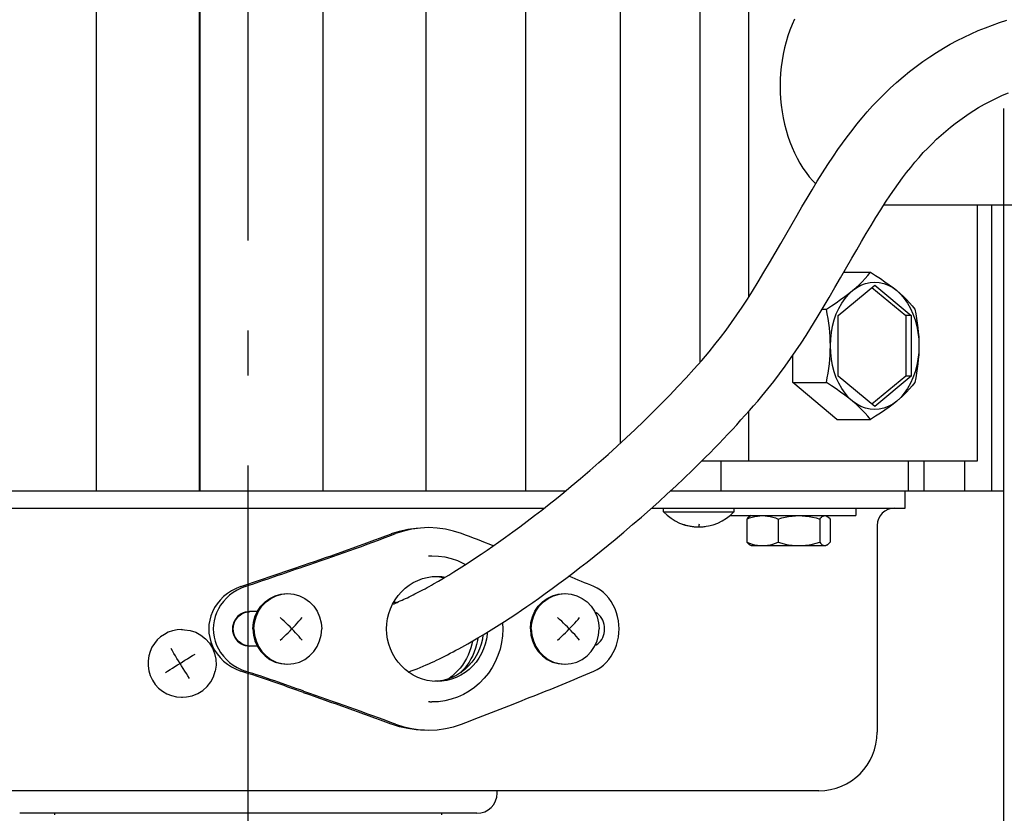
# Model space of a CAD drawing. Extents: x -739 to 1037, y -547 to 533.
# Drawn here: x -30 to 101, y -342 to -236 of the extents above; entities that cross this region are included whole.
import ezdxf

# ---------------------------------------------------------------- set-up
doc = ezdxf.new("R2010")
doc.units = 0
doc.header["$LTSCALE"] = 20
doc.linetypes.add('DASHDOT', pattern=[5.5, 4, -0.6, 0.3, -0.6])
for name, color, linetype in [('BASIS', 6, 'DASHDOT'), ('DETAIL', 5, 'CONTINUOUS'), ('OUTLINE', 3, 'CONTINUOUS'), ('SIZE', 30, 'CONTINUOUS')]:
    doc.layers.add(name, color=color, linetype=linetype)

msp = doc.modelspace()

# ---------------------------------------------------------------- linework, layer by layer
at = {"layer": 'BASIS', "color": 6, "linetype": 'DASHDOT'}
msp.add_line((0, -375.21), (0, 65.48), dxfattribs=at)
at = {"layer": 'DETAIL', "color": 5, "linetype": 'CONTINUOUS'}
for p, q in [((-20.28, -190.6), (-20.28, -298.6)), ((-6.52, -298.6), (-6.52, -190.6)), ((-6.47, -190.6), (-6.47, -298.6)), ((9.94, -190.6), (9.94, -298.6)), ((23.69, -190.6), (23.69, -298.6)), ((37, -190.6), (37, -298.6)), ((49.61, -190.6), (49.61, -292.28)), ((60.25, -194.6), (60.25, -281.46)), ((66.72, -194.6), (66.72, -272.81)), ((72.54, -236.4), (72.25, -237.15)), ((72.86, -235.68), (72.54, -236.4)), ((99.29, -236.46), (100.24, -236.13)), ((100.24, -236.13), (101.2, -235.82)), ((72.25, -237.15), (71.98, -237.92)), ((95.52, -238.06), (96.45, -237.62)), ((96.45, -237.62), (97.39, -237.21)), ((97.39, -237.21), (98.34, -236.82)), ((98.34, -236.82), (99.29, -236.46)), ((71.74, -238.71), (71.54, -239.52)), ((71.98, -237.92), (71.74, -238.71)), ((92.73, -239.56), (93.66, -239.03)), ((93.66, -239.03), (94.58, -238.53)), ((94.58, -238.53), (95.52, -238.06)), ((71.36, -240.35), (71.22, -241.18)), ((71.54, -239.52), (71.36, -240.35)), ((90.91, -240.71), (91.82, -240.12)), ((91.82, -240.12), (92.73, -239.56)), ((71.22, -241.18), (71.11, -242.03)), ((89.12, -241.98), (90.01, -241.33)), ((90.01, -241.33), (90.91, -240.71)), ((71.02, -242.88), (70.98, -243.74)), ((71.11, -242.03), (71.02, -242.88)), ((87.36, -243.38), (88.23, -242.66)), ((88.23, -242.66), (89.12, -241.98)), ((70.98, -243.74), (70.96, -244.6)), ((85.63, -244.9), (86.49, -244.12)), ((86.49, -244.12), (87.36, -243.38)), ((70.96, -244.6), (70.98, -245.46)), ((70.98, -245.46), (71.02, -246.32)), ((84.78, -245.71), (85.63, -244.9)), ((100.62, -245.83), (101.44, -245.49)), ((71.02, -246.32), (71.11, -247.17)), ((83.29, -247.25), (84.03, -246.47)), ((84.03, -246.47), (84.78, -245.71)), ((98.22, -247.02), (99.02, -246.6)), ((99.02, -246.6), (99.82, -246.2)), ((99.82, -246.2), (100.62, -245.83)), ((71.11, -247.17), (71.22, -248.02)), ((71.22, -248.02), (71.36, -248.85)), ((81.88, -248.85), (82.58, -248.04)), ((82.58, -248.04), (83.29, -247.25)), ((95.54, -248.69), (96.17, -248.26)), ((96.17, -248.26), (96.79, -247.86)), ((96.79, -247.86), (97.43, -247.48)), ((97.43, -247.48), (98.22, -247.02)), ((71.36, -248.85), (71.54, -249.68)), ((81.21, -249.67), (81.88, -248.85)), ((94.29, -249.6), (94.91, -249.14)), ((94.91, -249.14), (95.54, -248.69)), ((71.54, -249.68), (71.74, -250.49)), ((71.74, -250.49), (71.98, -251.28)), ((79.91, -251.35), (80.55, -250.51)), ((80.55, -250.51), (81.21, -249.67)), ((92.44, -251.14), (93.06, -250.61)), ((93.06, -250.61), (93.67, -250.09)), ((93.67, -250.09), (94.29, -249.6)), ((71.98, -251.28), (72.25, -252.05)), ((72.25, -252.05), (72.54, -252.8)), ((78.67, -253.08), (79.28, -252.21)), ((79.28, -252.21), (79.91, -251.35)), ((91.22, -252.29), (91.83, -251.7)), ((91.83, -251.7), (92.44, -251.14)), ((72.54, -252.8), (72.86, -253.52)), ((72.86, -253.52), (73.21, -254.22)), ((78.07, -253.95), (78.67, -253.08)), ((89.49, -254.12), (90.06, -253.48)), ((90.06, -253.48), (90.64, -252.87)), ((90.64, -252.87), (91.22, -252.29)), ((73.21, -254.22), (73.59, -254.89)), ((77.33, -255.06), (78.07, -253.95)), ((88.38, -255.45), (88.93, -254.77)), ((88.93, -254.77), (89.49, -254.12)), ((73.59, -254.89), (73.99, -255.53)), ((73.99, -255.53), (74.41, -256.14)), ((74.41, -256.14), (74.85, -256.72)), ((76.62, -256.17), (77.33, -255.06)), ((87.29, -256.85), (87.83, -256.14)), ((87.83, -256.14), (88.38, -255.45)), ((74.85, -256.72), (75.32, -257.26)), ((75.22, -258.43), (75.91, -257.3)), ((75.32, -257.26), (75.7, -257.65)), ((75.91, -257.3), (76.62, -256.17)), ((86.75, -257.59), (87.29, -256.85)), ((74.54, -259.56), (75.22, -258.43)), ((85.69, -259.11), (86.22, -258.34)), ((86.22, -258.34), (86.75, -257.59)), ((73.87, -260.7), (74.54, -259.56)), ((84.38, -261.1), (85.03, -260.09)), ((85.03, -260.09), (85.69, -259.11)), ((73.21, -261.84), (73.87, -260.7)), ((83.74, -262.13), (84.38, -261.1)), ((131.6, -260.5), (84.77, -260.5)), ((97.29, -294.6), (97.29, -260.5)), ((99.17, -260.5), (99.17, -298.6)), ((72.55, -262.98), (73.21, -261.84)), ((83.1, -263.19), (83.74, -262.13)), ((71.05, -265.59), (72.55, -262.98)), ((82.45, -264.26), (83.1, -263.19)), ((81.17, -266.45), (81.81, -265.35)), ((81.81, -265.35), (82.45, -264.26)), ((70.3, -266.88), (71.05, -265.59)), ((80.52, -267.57), (81.17, -266.45)), ((69.55, -268.17), (70.3, -266.88)), ((79.02, -270.18), (80.52, -267.57)), ((68.8, -269.44), (69.55, -268.17)), ((68.04, -270.7), (68.8, -269.44)), ((78.26, -271.49), (79.02, -270.18)), ((79.45, -269.44), (83.02, -269.44)), ((81.92, -270.69), (82.31, -270.28)), ((82.31, -270.28), (82.67, -269.86)), ((82.67, -269.86), (83.02, -269.44)), ((83.02, -269.44), (83.7, -269.86)), ((83.7, -269.86), (84.34, -270.28)), ((84.34, -270.28), (84.94, -270.69)), ((67.27, -271.95), (68.04, -270.7)), ((77.49, -272.82), (78.26, -271.49)), ((78.7, -275.21), (83.57, -271.17)), ((80.09, -272.38), (80.61, -271.89)), ((80.12, -272.29), (80.61, -271.89)), ((80.61, -271.89), (81.17, -271.48)), ((80.61, -271.89), (81.08, -271.49)), ((81.08, -271.49), (81.52, -271.09)), ((81.17, -271.48), (81.74, -271.17)), ((81.52, -271.09), (81.92, -270.69)), ((81.74, -271.17), (82.34, -270.94)), ((82.34, -270.94), (82.95, -270.8)), ((82.95, -270.8), (83.57, -270.75)), ((83.21, -271.47), (87.71, -275.21)), ((83.57, -270.75), (84.18, -270.8)), ((83.57, -271.17), (88.43, -275.21)), ((84.18, -270.8), (84.79, -270.94)), ((84.79, -270.94), (85.39, -271.17)), ((84.94, -270.69), (85.49, -271.09)), ((85.39, -271.17), (85.97, -271.48)), ((85.49, -271.09), (86.02, -271.49)), ((85.97, -271.48), (86.52, -271.89)), ((86.02, -271.49), (86.52, -271.89)), ((86.52, -271.89), (87.04, -272.38)), ((86.52, -271.89), (86.98, -272.29)), ((65.9, -274.08), (66.59, -273.02)), ((66.59, -273.02), (67.27, -271.95)), ((76.7, -274.15), (77.49, -272.82)), ((78.44, -273.5), (79.03, -273.09)), ((79.03, -273.09), (79.59, -272.69)), ((79.18, -273.56), (79.62, -272.93)), ((79.59, -272.69), (80.12, -272.29)), ((79.62, -272.93), (80.09, -272.38)), ((86.98, -272.29), (87.42, -272.69)), ((87.04, -272.38), (87.52, -272.93)), ((87.42, -272.69), (87.83, -273.09)), ((87.52, -272.93), (87.95, -273.56)), ((87.83, -273.09), (88.21, -273.5)), ((65.2, -275.12), (65.9, -274.08)), ((75.9, -275.49), (76.7, -274.15)), ((76.59, -274.34), (77.12, -274.34)), ((77.12, -274.34), (77.8, -273.91)), ((77.24, -274.98), (77.12, -274.34)), ((77.8, -273.91), (78.44, -273.5)), ((78.45, -275), (78.79, -274.25)), ((78.79, -274.25), (79.18, -273.56)), ((87.95, -273.56), (88.34, -274.25)), ((88.21, -273.5), (88.58, -273.92)), ((88.34, -274.25), (88.68, -275)), ((88.58, -273.92), (88.93, -274.34)), ((88.93, -274.34), (89.05, -274.98)), ((64.48, -276.15), (65.2, -275.12)), ((75.07, -276.83), (75.9, -275.49)), ((77.35, -275.61), (77.24, -274.98)), ((77.45, -276.22), (77.35, -275.61)), ((77.95, -276.62), (78.17, -275.79)), ((78.17, -275.79), (78.45, -275)), ((78.7, -283.29), (78.7, -275.21)), ((88.43, -275.21), (87.71, -275.21)), ((87.71, -275.21), (87.71, -283.29)), ((88.43, -275.21), (88.43, -283.29)), ((88.68, -275), (88.96, -275.79)), ((88.96, -275.79), (89.18, -276.62)), ((89.05, -274.98), (89.16, -275.61)), ((89.16, -275.61), (89.25, -276.22)), ((63.02, -278.13), (63.76, -277.15)), ((63.76, -277.15), (64.48, -276.15)), ((74.41, -277.87), (75.07, -276.83)), ((77.52, -276.83), (77.45, -276.22)), ((77.58, -277.43), (77.52, -276.83)), ((77.79, -277.48), (77.95, -276.62)), ((89.18, -276.62), (89.34, -277.48)), ((89.25, -276.22), (89.33, -276.83)), ((89.33, -276.83), (89.39, -277.44)), ((62.26, -279.09), (63.02, -278.13)), ((73.74, -278.9), (74.41, -277.87)), ((77.63, -278.04), (77.58, -277.43)), ((77.65, -278.64), (77.63, -278.04)), ((77.66, -279.25), (77.7, -278.36)), ((77.7, -278.36), (77.79, -277.48)), ((89.34, -277.48), (89.44, -278.36)), ((89.39, -277.44), (89.44, -278.04)), ((89.44, -278.04), (89.46, -278.64)), ((89.44, -278.36), (89.47, -279.25)), ((61.49, -280.03), (62.26, -279.09)), ((73.05, -279.93), (73.74, -278.9)), ((77.66, -279.25), (77.65, -278.64)), ((77.65, -279.86), (77.66, -279.25)), ((77.7, -280.14), (77.66, -279.25)), ((89.47, -279.25), (89.44, -280.14)), ((89.46, -278.64), (89.47, -279.25)), ((89.47, -279.25), (89.46, -279.86)), ((60.49, -281.19), (61.49, -280.03)), ((71.62, -281.98), (72.35, -280.96)), ((72.35, -280.96), (73.05, -279.93)), ((72.63, -284.16), (72.63, -280.55)), ((77.52, -281.67), (77.58, -281.06)), ((77.58, -281.06), (77.63, -280.46)), ((77.63, -280.46), (77.65, -279.86)), ((77.79, -281.02), (77.7, -280.14)), ((77.95, -281.88), (77.79, -281.02)), ((89.34, -281.02), (89.18, -281.88)), ((89.39, -281.07), (89.33, -281.67)), ((89.44, -280.14), (89.34, -281.02)), ((89.44, -280.46), (89.39, -281.07)), ((89.46, -279.86), (89.44, -280.46)), ((58.4, -283.52), (59.46, -282.36)), ((59.46, -282.36), (60.49, -281.19)), ((70.88, -282.99), (71.62, -281.98)), ((77.35, -282.89), (77.45, -282.28)), ((77.45, -282.28), (77.52, -281.67)), ((78.17, -282.71), (77.95, -281.88)), ((89.18, -281.88), (88.96, -282.71)), ((89.25, -282.28), (89.16, -282.89)), ((89.33, -281.67), (89.25, -282.28)), ((57.32, -284.68), (58.4, -283.52)), ((70.11, -284), (70.88, -282.99)), ((77.12, -284.16), (77.24, -283.52)), ((77.24, -283.52), (77.35, -282.89)), ((78.45, -283.5), (78.17, -282.71)), ((78.79, -284.25), (78.45, -283.5)), ((83.57, -287.33), (78.7, -283.29)), ((87.71, -283.29), (83.21, -287.03)), ((88.43, -283.29), (83.57, -287.33)), ((88.43, -283.29), (87.71, -283.29)), ((88.68, -283.5), (88.34, -284.25)), ((88.96, -282.71), (88.68, -283.5)), ((89.05, -283.52), (88.93, -284.16)), ((89.16, -282.89), (89.05, -283.52)), ((56.22, -285.84), (57.32, -284.68)), ((68.51, -285.97), (69.32, -284.99)), ((69.32, -284.99), (70.11, -284)), ((72.63, -284.16), (77.12, -284.16)), ((78.53, -289.06), (72.63, -284.16)), ((77.8, -284.58), (77.12, -284.16)), ((78.44, -285), (77.8, -284.58)), ((79.03, -285.41), (78.44, -285)), ((79.18, -284.94), (78.79, -284.25)), ((79.62, -285.57), (79.18, -284.94)), ((87.95, -284.94), (87.52, -285.57)), ((88.21, -285), (87.83, -285.41)), ((88.34, -284.25), (87.95, -284.94)), ((88.58, -284.59), (88.21, -285)), ((88.93, -284.16), (88.58, -284.59)), ((55.09, -287), (56.22, -285.84)), ((67.97, -286.61), (68.51, -285.97)), ((79.59, -285.81), (79.03, -285.41)), ((80.12, -286.21), (79.59, -285.81)), ((80.09, -286.12), (79.62, -285.57)), ((80.61, -286.61), (80.09, -286.12)), ((80.61, -286.61), (80.12, -286.21)), ((87.04, -286.12), (86.52, -286.61)), ((86.98, -286.21), (86.52, -286.61)), ((87.42, -285.81), (86.98, -286.21)), ((87.52, -285.57), (87.04, -286.12)), ((87.83, -285.41), (87.42, -285.81)), ((53.94, -288.14), (55.09, -287)), ((66.86, -287.88), (67.42, -287.24)), ((67.42, -287.24), (67.97, -286.61)), ((81.08, -287.01), (80.61, -286.61)), ((81.17, -287.02), (80.61, -286.61)), ((81.52, -287.41), (81.08, -287.01)), ((81.74, -287.33), (81.17, -287.02)), ((81.92, -287.81), (81.52, -287.41)), ((82.34, -287.56), (81.74, -287.33)), ((82.95, -287.7), (82.34, -287.56)), ((84.79, -287.56), (84.18, -287.7)), ((85.39, -287.33), (84.79, -287.56)), ((85.49, -287.41), (84.93, -287.81)), ((85.97, -287.02), (85.39, -287.33)), ((86.02, -287.01), (85.49, -287.41)), ((86.52, -286.61), (85.97, -287.02)), ((86.52, -286.61), (86.02, -287.01)), ((52.78, -289.28), (53.94, -288.14)), ((65.73, -289.14), (66.3, -288.51)), ((66.3, -288.51), (66.86, -287.88)), ((66.72, -288.03), (66.72, -294.6)), ((82.3, -288.22), (81.92, -287.81)), ((82.67, -288.64), (82.3, -288.22)), ((83.02, -289.06), (82.67, -288.64)), ((83.57, -287.75), (82.95, -287.7)), ((83.7, -288.64), (83.02, -289.06)), ((84.18, -287.7), (83.57, -287.75)), ((84.34, -288.22), (83.7, -288.64)), ((84.93, -287.81), (84.34, -288.22)), ((51.6, -290.42), (52.78, -289.28)), ((64.58, -290.4), (65.16, -289.77)), ((65.16, -289.77), (65.73, -289.14)), ((78.53, -289.06), (83.02, -289.06)), ((49.21, -292.65), (50.41, -291.54)), ((50.41, -291.54), (51.6, -290.42)), ((63.4, -291.64), (63.99, -291.02)), ((63.99, -291.02), (64.58, -290.4)), ((48, -293.74), (49.21, -292.65)), ((61.6, -293.5), (62.21, -292.89)), ((62.21, -292.89), (62.81, -292.27)), ((62.81, -292.27), (63.4, -291.64)), ((46.77, -294.83), (48, -293.74)), ((60.38, -294.73), (60.99, -294.12)), ((60.99, -294.12), (61.6, -293.5)), ((45.55, -295.89), (46.77, -294.83)), ((59.27, -295.81), (60.38, -294.73)), ((60.5, -294.6), (97.29, -294.6)), ((63.03, -294.6), (63.03, -298.6)), ((88.03, -294.6), (88.03, -298.6)), ((90.13, -294.6), (90.13, -298.6)), ((95.57, -294.6), (95.57, -298.6)), ((44.32, -296.95), (45.55, -295.89)), ((58.15, -296.89), (59.27, -295.81)), ((42.1, -298.79), (43.08, -297.98)), ((43.08, -297.98), (44.32, -296.95)), ((55.89, -299.01), (57.03, -297.95)), ((57.03, -297.95), (58.15, -296.89)), ((-100.86, -298.6), (42.33, -298.6)), ((41.11, -299.59), (42.1, -298.79)), ((54.75, -300.05), (55.89, -299.01)), ((56.33, -298.6), (100.86, -298.6)), ((87.65, -300.9), (87.65, -298.6)), ((39.15, -301.15), (40.13, -300.37)), ((40.13, -300.37), (41.11, -299.59)), ((53.6, -301.08), (54.75, -300.05)), ((-85.51, -300.9), (39.46, -300.9)), ((37.2, -302.64), (38.17, -301.9)), ((38.17, -301.9), (39.15, -301.15)), ((51.28, -303.1), (52.44, -302.09)), ((52.44, -302.09), (53.6, -301.08)), ((53.79, -300.9), (87.65, -300.9)), ((55.4, -301.4), (55.4, -300.9)), ((55.4, -301.4), (64.8, -301.4)), ((64.25, -301.9), (81.07, -301.9)), ((64.8, -301.4), (64.8, -300.9)), ((66.77, -302.1), (66.65, -302.21)), ((66.88, -302.01), (66.77, -302.1)), ((66.92, -301.99), (66.88, -302.01)), ((66.88, -302.21), (67.24, -302.1)), ((67.07, -301.9), (66.92, -301.99)), ((67.24, -302.1), (67.58, -302.01)), ((67.58, -302.01), (67.92, -301.95)), ((67.92, -301.95), (68.26, -301.91)), ((68.26, -301.91), (68.6, -301.9)), ((68.6, -301.9), (68.94, -301.91)), ((68.94, -301.91), (69.28, -301.95)), ((69.28, -301.95), (69.62, -302.01)), ((69.62, -302.01), (69.97, -302.1)), ((69.97, -302.1), (70.32, -302.21)), ((71.16, -302.21), (71.63, -302.1)), ((71.63, -302.1), (72.09, -302.01)), ((72.09, -302.01), (72.55, -301.95)), ((72.55, -301.95), (73, -301.91)), ((73, -301.91), (73.45, -301.9)), ((73.45, -301.9), (73.9, -301.91)), ((73.9, -301.91), (74.36, -301.95)), ((74.36, -301.95), (74.81, -302.01)), ((74.81, -302.01), (75.27, -302.1)), ((75.27, -302.1), (75.75, -302.21)), ((76.35, -302.21), (76.47, -302.1)), ((76.47, -302.1), (76.58, -302.01)), ((76.58, -302.01), (76.7, -301.95)), ((76.7, -301.95), (76.81, -301.91)), ((76.81, -301.91), (76.93, -301.9)), ((76.93, -301.9), (77.04, -301.91)), ((77.04, -301.91), (77.15, -301.95)), ((77.07, -301.9), (77.23, -301.99)), ((77.15, -301.95), (77.23, -301.99)), ((77.23, -301.99), (77.27, -302.01)), ((77.27, -302.01), (77.38, -302.1)), ((77.38, -302.1), (77.5, -302.21)), ((81.07, -300.9), (81.07, -301.9)), ((35.28, -304.07), (36.24, -303.37)), ((36.24, -303.37), (37.2, -302.64)), ((50.12, -304.09), (51.28, -303.1)), ((57.95, -303.04), (58.02, -303.06)), ((58.02, -303.06), (58.08, -303.08)), ((58.08, -303.08), (58.14, -303.1)), ((58.14, -303.1), (58.23, -303.13)), ((58.23, -303.13), (58.3, -303.15)), ((58.3, -303.15), (58.37, -303.17)), ((58.37, -303.17), (58.51, -303.2)), ((58.51, -303.2), (58.64, -303.23)), ((58.64, -303.23), (58.8, -303.27)), ((58.8, -303.27), (58.93, -303.29)), ((58.93, -303.29), (59.09, -303.32)), ((59.09, -303.32), (59.23, -303.34)), ((59.23, -303.34), (59.37, -303.36)), ((59.37, -303.36), (59.5, -303.37)), ((59.5, -303.37), (59.66, -303.39)), ((59.66, -303.39), (59.8, -303.39)), ((59.8, -303.39), (59.93, -303.4)), ((59.93, -303.4), (60.1, -303.4)), ((60.11, -303.39), (60.1, -303.4)), ((60.1, -303.4), (60.24, -303.4)), ((60.12, -303.31), (60.11, -303.36)), ((60.11, -303.36), (60.11, -303.39)), ((60.13, -303.24), (60.12, -303.31)), ((60.14, -303.04), (60.13, -303.15)), ((60.13, -303.15), (60.13, -303.24)), ((60.24, -303.4), (60.37, -303.39)), ((60.37, -303.39), (60.53, -303.39)), ((60.53, -303.39), (60.67, -303.38)), ((60.67, -303.38), (60.8, -303.36)), ((60.8, -303.36), (60.97, -303.34)), ((66.52, -302.35), (66.88, -302.21)), ((66.65, -302.21), (66.52, -302.35)), ((66.52, -302.35), (66.52, -305.45)), ((70.32, -302.21), (70.68, -302.35)), ((70.68, -302.35), (71.16, -302.21)), ((70.68, -302.35), (70.68, -305.45)), ((75.75, -302.21), (76.23, -302.35)), ((76.23, -302.35), (76.35, -302.21)), ((76.23, -302.35), (76.23, -305.45)), ((77.5, -302.21), (77.62, -302.35)), ((77.62, -302.35), (77.62, -305.45)), ((83.9, -303.2), (83.9, -330.8)), ((19.09, -304.3), (20.18, -303.95)), ((20.73, -303.95), (19.64, -304.3)), ((20.18, -303.95), (21.29, -303.7)), ((21.84, -303.7), (20.73, -303.95)), ((21.29, -303.7), (22.4, -303.55)), ((22.96, -303.55), (21.84, -303.7)), ((22.4, -303.55), (23.52, -303.5)), ((24.07, -303.5), (22.96, -303.55)), ((25.19, -303.55), (24.07, -303.5)), ((26.29, -303.7), (25.19, -303.55)), ((27.37, -303.95), (26.29, -303.7)), ((28.43, -304.3), (27.37, -303.95)), ((34.33, -304.76), (35.28, -304.07)), ((48.96, -305.06), (50.12, -304.09)), ((31.85, -306.51), (32.61, -305.98)), ((32.61, -305.98), (33.39, -305.43)), ((33.39, -305.43), (34.33, -304.76)), ((47.07, -306.6), (48.01, -305.84)), ((48.01, -305.84), (48.96, -305.06)), ((66.52, -305.45), (66.88, -305.59)), ((66.65, -305.59), (66.52, -305.45)), ((66.77, -305.7), (66.65, -305.59)), ((66.88, -305.79), (66.77, -305.7)), ((66.88, -305.59), (67.24, -305.7)), ((66.92, -305.81), (66.88, -305.79)), ((66.92, -305.81), (67.07, -305.9)), ((67.07, -305.9), (77.07, -305.9)), ((67.24, -305.7), (67.58, -305.79)), ((67.58, -305.79), (67.92, -305.85)), ((67.92, -305.85), (68.26, -305.89)), ((68.26, -305.89), (68.6, -305.9)), ((68.6, -305.9), (68.94, -305.89)), ((68.94, -305.89), (69.28, -305.85)), ((69.28, -305.85), (69.62, -305.79)), ((69.62, -305.79), (69.97, -305.7)), ((69.97, -305.7), (70.32, -305.59)), ((70.32, -305.59), (70.68, -305.45)), ((70.68, -305.45), (71.16, -305.59)), ((71.16, -305.59), (71.63, -305.7)), ((71.63, -305.7), (72.09, -305.79)), ((72.09, -305.79), (72.55, -305.85)), ((72.55, -305.85), (73, -305.89)), ((73, -305.89), (73.45, -305.9)), ((73.45, -305.9), (73.9, -305.89)), ((73.9, -305.89), (74.36, -305.85)), ((74.36, -305.85), (74.81, -305.79)), ((74.81, -305.79), (75.27, -305.7)), ((75.27, -305.7), (75.75, -305.59)), ((75.75, -305.59), (76.23, -305.45)), ((76.23, -305.45), (76.35, -305.59)), ((76.35, -305.59), (76.47, -305.7)), ((76.47, -305.7), (76.58, -305.79)), ((76.58, -305.79), (76.7, -305.85)), ((76.7, -305.85), (76.81, -305.89)), ((76.81, -305.89), (76.93, -305.9)), ((76.93, -305.9), (77.04, -305.89)), ((77.04, -305.89), (77.15, -305.85)), ((77.23, -305.81), (77.07, -305.9)), ((77.15, -305.85), (77.23, -305.81)), ((77.23, -305.81), (77.27, -305.79)), ((77.27, -305.79), (77.38, -305.7)), ((77.38, -305.7), (77.5, -305.59)), ((77.5, -305.59), (77.62, -305.45)), ((24.03, -307.25), (24.21, -307.25)), ((24.21, -307.25), (24.49, -307.25)), ((24.49, -307.25), (25.36, -307.29)), ((25.36, -307.29), (26.22, -307.41)), ((30.33, -307.53), (31.08, -307.03)), ((31.08, -307.03), (31.85, -306.51)), ((45.19, -308.1), (46.13, -307.36)), ((46.13, -307.36), (47.07, -306.6)), ((26.22, -307.41), (27.07, -307.62)), ((27.07, -307.62), (27.9, -307.9)), ((27.9, -307.9), (28.7, -308.27)), ((28.14, -308.95), (28.86, -308.49)), ((28.7, -308.27), (28.97, -308.42)), ((28.86, -308.49), (29.59, -308.02)), ((29.59, -308.02), (30.33, -307.53)), ((44.25, -308.83), (45.19, -308.1)), ((24.51, -310.03), (25.18, -310)), ((24.9, -310.01), (25.29, -310.03)), ((25.18, -310), (25.84, -310.03)), ((26.06, -310.23), (26.74, -309.82)), ((26.74, -309.82), (27.43, -309.39)), ((27.43, -309.39), (28.14, -308.95)), ((42.38, -310.26), (43.31, -309.55)), ((43.31, -309.55), (44.25, -308.83)), ((20.91, -311.59), (21.44, -311.18)), ((21.44, -311.18), (22.01, -310.83)), ((22.01, -310.83), (22.6, -310.53)), ((22.6, -310.53), (23.22, -310.3)), ((23.22, -310.3), (23.86, -310.13)), ((23.86, -310.13), (24.51, -310.03)), ((23.86, -311.48), (24.15, -311.33)), ((24.15, -311.33), (24.44, -311.16)), ((24.44, -311.16), (24.73, -311)), ((24.73, -311), (25.39, -310.62)), ((25.29, -310.03), (25.94, -310.13)), ((25.39, -310.62), (26.06, -310.23)), ((25.84, -310.03), (26.27, -310.1)), ((25.94, -310.13), (26.13, -310.18)), ((40.53, -311.63), (41.45, -310.95)), ((41.45, -310.95), (42.38, -310.26)), ((-2.79, -312.28), (-3.3, -312.7)), ((-2.49, -312.51), (-2.93, -312.92)), ((-2.23, -311.92), (-2.79, -312.28)), ((-2.01, -312.15), (-2.49, -312.51)), ((-1.63, -311.61), (-2.23, -311.92)), ((-1.5, -311.84), (-2.01, -312.15)), ((-0.99, -311.35), (-1.63, -311.61)), ((-0.96, -311.57), (-1.5, -311.84)), ((-0.4, -311.35), (-0.96, -311.57)), ((2.88, -312.93), (3.59, -312.58)), ((3.01, -312.93), (3.73, -312.58)), ((3.59, -312.58), (4.35, -312.37)), ((3.73, -312.58), (4.49, -312.37)), ((4.35, -312.37), (5.14, -312.3)), ((4.49, -312.37), (5.27, -312.3)), ((5.27, -312.3), (6.06, -312.37)), ((6.06, -312.37), (6.82, -312.58)), ((6.82, -312.58), (7.53, -312.93)), ((19.58, -313.11), (19.98, -312.56)), ((19.98, -312.56), (20.42, -312.05)), ((20.42, -312.05), (20.91, -311.59)), ((21.47, -312.72), (21.72, -312.6)), ((21.72, -312.6), (21.98, -312.47)), ((21.98, -312.47), (22.23, -312.34)), ((22.23, -312.34), (22.49, -312.21)), ((22.49, -312.21), (22.76, -312.07)), ((22.76, -312.07), (23.03, -311.93)), ((23.03, -311.93), (23.3, -311.79)), ((23.3, -311.79), (23.58, -311.64)), ((23.58, -311.64), (23.86, -311.48)), ((38.7, -312.94), (39.61, -312.29)), ((39.61, -312.29), (40.53, -311.63)), ((39.89, -312.93), (40.6, -312.58)), ((40.02, -312.93), (40.74, -312.58)), ((40.6, -312.58), (41.36, -312.37)), ((40.74, -312.58), (41.5, -312.37)), ((41.36, -312.37), (42.14, -312.3)), ((41.5, -312.37), (42.28, -312.3)), ((42.28, -312.3), (43.07, -312.37)), ((43.07, -312.37), (43.83, -312.58)), ((43.83, -312.58), (44.54, -312.93)), ((46.55, -311.57), (46.1, -311.35)), ((46.97, -311.84), (46.55, -311.57)), ((47.38, -312.15), (46.97, -311.84)), ((47.76, -312.51), (47.38, -312.15)), ((48.11, -312.92), (47.76, -312.51)), ((-4.16, -313.65), (-4.5, -314.17)), ((-3.76, -313.16), (-4.16, -313.65)), ((-3.69, -313.83), (-3.99, -314.33)), ((-3.3, -312.7), (-3.76, -313.16)), ((-3.33, -313.36), (-3.69, -313.83)), ((-2.93, -312.92), (-3.33, -313.36)), ((1.68, -313.98), (2.23, -313.4)), ((1.81, -313.98), (2.37, -313.4)), ((2.23, -313.4), (2.88, -312.93)), ((2.37, -313.4), (3.01, -312.93)), ((7.53, -312.93), (8.18, -313.4)), ((8.18, -313.4), (8.73, -313.98)), ((18.96, -314.32), (19.24, -313.7)), ((19.23, -313.72), (19.44, -313.64)), ((19.24, -313.7), (19.58, -313.11)), ((19.76, -313.5), (19.36, -313.5)), ((19.44, -313.64), (19.64, -313.55)), ((19.64, -313.55), (19.85, -313.47)), ((19.85, -313.47), (20.06, -313.37)), ((20.06, -313.37), (20.28, -313.27)), ((20.28, -313.27), (20.52, -313.17)), ((20.52, -313.17), (20.75, -313.06)), ((20.75, -313.06), (20.99, -312.95)), ((20.99, -312.95), (21.23, -312.84)), ((21.23, -312.84), (21.47, -312.72)), ((37.18, -314.01), (37.94, -313.48)), ((37.94, -313.48), (38.7, -312.94)), ((38.68, -313.98), (39.24, -313.4)), ((38.82, -313.98), (39.38, -313.4)), ((39.24, -313.4), (39.89, -312.93)), ((39.38, -313.4), (40.02, -312.93)), ((44.54, -312.93), (45.19, -313.4)), ((45.19, -313.4), (45.74, -313.98)), ((48.42, -313.35), (48.11, -312.92)), ((48.69, -313.83), (48.42, -313.35)), ((48.93, -314.33), (48.69, -313.83)), ((-5, -315.27), (-5.15, -315.84)), ((-4.78, -314.71), (-5, -315.27)), ((-4.5, -314.17), (-4.78, -314.71)), ((-4.23, -314.84), (-4.42, -315.37)), ((-3.99, -314.33), (-4.23, -314.84)), ((-1.21, -315.17), (-1.44, -315.37)), ((-1.33, -315.37), (-1.1, -315.17)), ((-0.97, -315.01), (-1.21, -315.17)), ((-1.1, -315.17), (-0.85, -315.01)), ((-0.7, -314.87), (-0.97, -315.01)), ((-0.85, -315.01), (-0.58, -314.87)), ((-0.41, -314.78), (-0.7, -314.87)), ((-0.58, -314.87), (-0.3, -314.78)), ((-0.12, -314.72), (-0.41, -314.78)), ((-0.3, -314.78), (-0.01, -314.72)), ((0.18, -314.7), (-0.12, -314.72)), ((-0.01, -314.72), (0.18, -314.71)), ((1.2, -314.7), (0.18, -314.7)), ((0.89, -315.39), (1.22, -314.65)), ((1.03, -315.39), (1.36, -314.65)), ((1.22, -314.65), (1.68, -313.98)), ((1.36, -314.65), (1.81, -313.98)), ((8.73, -313.98), (9.19, -314.65)), ((9.19, -314.65), (9.52, -315.39)), ((18.58, -315.63), (18.74, -314.97)), ((18.74, -314.97), (18.96, -314.32)), ((34.94, -315.52), (35.68, -315.03)), ((35.68, -315.03), (36.43, -314.52)), ((36.43, -314.52), (37.18, -314.01)), ((37.9, -315.39), (38.23, -314.65)), ((38.04, -315.39), (38.37, -314.65)), ((38.23, -314.65), (38.68, -313.98)), ((38.37, -314.65), (38.82, -313.98)), ((45.74, -313.98), (46.19, -314.65)), ((46.19, -314.65), (46.53, -315.39)), ((46.42, -314.87), (46.27, -314.81)), ((46.63, -315.01), (46.42, -314.87)), ((46.83, -315.17), (46.63, -315.01)), ((47.01, -315.37), (46.83, -315.17)), ((49.12, -314.84), (48.93, -314.33)), ((49.27, -315.37), (49.12, -314.84)), ((-5.25, -316.42), (-5.28, -317)), ((-5.15, -315.84), (-5.25, -316.42)), ((-4.64, -316.45), (-4.67, -317)), ((-4.56, -315.91), (-4.64, -316.45)), ((-4.42, -315.37), (-4.56, -315.91)), ((-2.03, -316.4), (-2.09, -316.7)), ((-1.94, -316.12), (-2.03, -316.4)), ((-1.98, -316.7), (-1.92, -316.4)), ((-1.81, -315.85), (-1.94, -316.12)), ((-1.92, -316.4), (-1.82, -316.12)), ((-1.82, -316.12), (-1.69, -315.85)), ((-1.64, -315.6), (-1.81, -315.85)), ((-1.69, -315.85), (-1.52, -315.6)), ((-1.44, -315.37), (-1.64, -315.6)), ((-1.52, -315.6), (-1.33, -315.37)), ((0.62, -317), (0.69, -316.17)), ((0.69, -316.17), (0.89, -315.39)), ((0.76, -317), (0.82, -316.18)), ((0.82, -316.18), (1.03, -315.39)), ((4.53, -315.73), (4.26, -315.48)), ((4.8, -315.98), (4.53, -315.73)), ((5.06, -316.23), (4.8, -315.98)), ((5.32, -316.49), (5.06, -316.23)), ((5.57, -316.74), (5.32, -316.49)), ((6.07, -316.74), (6.31, -316.49)), ((6.31, -316.49), (6.54, -316.23)), ((6.54, -316.23), (6.76, -315.98)), ((6.76, -315.98), (6.98, -315.73)), ((6.98, -315.73), (7.19, -315.48)), ((9.52, -315.39), (9.72, -316.18)), ((9.72, -316.18), (9.79, -317)), ((18.45, -317), (18.48, -316.31)), ((18.48, -316.31), (18.58, -315.63)), ((32.75, -316.92), (33.47, -316.47)), ((33.47, -316.47), (34.2, -316)), ((33.92, -316.18), (33.96, -317.02)), ((34.2, -316), (34.94, -315.52)), ((37.63, -317), (37.7, -316.17)), ((37.7, -316.17), (37.9, -315.39)), ((37.76, -317), (37.83, -316.18)), ((37.83, -316.18), (38.04, -315.39)), ((41.54, -315.73), (41.27, -315.48)), ((41.81, -315.98), (41.54, -315.73)), ((42.07, -316.23), (41.81, -315.98)), ((42.33, -316.49), (42.07, -316.23)), ((42.58, -316.74), (42.33, -316.49)), ((43.08, -316.74), (43.32, -316.49)), ((43.32, -316.49), (43.55, -316.23)), ((43.55, -316.23), (43.77, -315.98)), ((43.77, -315.98), (43.99, -315.73)), ((43.99, -315.73), (44.19, -315.48)), ((46.53, -315.39), (46.73, -316.18)), ((46.73, -316.18), (46.8, -317)), ((47.17, -315.6), (47.01, -315.37)), ((47.3, -315.85), (47.17, -315.6)), ((47.4, -316.12), (47.3, -315.85)), ((47.48, -316.4), (47.4, -316.12)), ((47.53, -316.7), (47.48, -316.4)), ((49.37, -315.91), (49.27, -315.37)), ((49.43, -316.45), (49.37, -315.91)), ((49.46, -317), (49.43, -316.45)), ((-11.2, -317.73), (-11.7, -318.08)), ((-10.67, -317.46), (-11.2, -317.73)), ((-10.1, -317.26), (-10.67, -317.46)), ((-9.51, -317.14), (-10.1, -317.26)), ((-8.91, -317.1), (-9.51, -317.14)), ((-8.91, -317.1), (-8.77, -317.1)), ((-8.77, -317.1), (-8.53, -317.11)), ((-8.53, -317.11), (-7.76, -317.22)), ((-7.76, -317.22), (-7.01, -317.46)), ((-7.01, -317.46), (-6.33, -317.83)), ((-6.33, -317.83), (-5.71, -318.31)), ((-5.28, -317), (-5.25, -317.58)), ((-5.25, -317.58), (-5.15, -318.16)), ((-4.67, -317), (-4.64, -317.55)), ((-4.64, -317.55), (-4.56, -318.09)), ((-2.09, -316.7), (-2.11, -317)), ((-2.11, -317), (-2.09, -317.3)), ((-2.09, -317.3), (-2.03, -317.6)), ((-2.03, -317.6), (-1.94, -317.88)), ((-2, -317), (-1.98, -316.7)), ((-1.98, -317.3), (-2, -317)), ((-1.92, -317.6), (-1.98, -317.3)), ((-1.94, -317.88), (-1.81, -318.15)), ((-1.82, -317.88), (-1.92, -317.6)), ((-1.69, -318.15), (-1.82, -317.88)), ((0.62, -317), (0.69, -317.83)), ((0.69, -317.83), (0.89, -318.61)), ((0.76, -317), (0.82, -317.82)), ((0.82, -317.82), (1.03, -318.61)), ((4.79, -318.03), (5.06, -317.77)), ((5.06, -317.77), (5.32, -317.52)), ((5.32, -317.52), (5.57, -317.26)), ((5.83, -317), (5.57, -316.74)), ((5.57, -317.26), (5.83, -317)), ((5.83, -317), (6.07, -316.74)), ((6.07, -317.26), (5.83, -317)), ((6.31, -317.52), (6.07, -317.26)), ((6.54, -317.77), (6.31, -317.52)), ((6.77, -318.03), (6.54, -317.77)), ((9.52, -318.61), (9.72, -317.82)), ((9.72, -317.82), (9.79, -317)), ((18.48, -317.69), (18.45, -317)), ((18.58, -318.37), (18.48, -317.69)), ((30.63, -318.21), (31.33, -317.79)), ((31.3, -317.81), (31.23, -318.37)), ((31.33, -317.79), (32.04, -317.37)), ((31.87, -317.69), (31.78, -318.37)), ((31.88, -317.46), (31.87, -317.69)), ((32.04, -317.37), (32.75, -316.92)), ((33.96, -317.02), (33.91, -317.92)), ((37.63, -317), (37.7, -317.83)), ((37.7, -317.83), (37.9, -318.61)), ((37.76, -317), (37.83, -317.82)), ((37.83, -317.82), (38.04, -318.61)), ((41.8, -318.03), (42.07, -317.77)), ((42.07, -317.77), (42.32, -317.52)), ((42.32, -317.52), (42.58, -317.26)), ((42.83, -317), (42.58, -316.74)), ((42.58, -317.26), (42.83, -317)), ((42.83, -317), (43.08, -316.74)), ((43.08, -317.26), (42.83, -317)), ((43.32, -317.52), (43.08, -317.26)), ((43.55, -317.77), (43.32, -317.52)), ((43.77, -318.03), (43.55, -317.77)), ((46.53, -318.61), (46.73, -317.82)), ((46.73, -317.82), (46.8, -317)), ((47.3, -318.15), (47.4, -317.88)), ((47.4, -317.88), (47.48, -317.6)), ((47.48, -317.6), (47.52, -317.3)), ((47.52, -317.3), (47.54, -317)), ((47.54, -317), (47.53, -316.7)), ((49.37, -318.09), (49.43, -317.55)), ((49.43, -317.55), (49.46, -317)), ((-12.53, -318.94), (-12.85, -319.45)), ((-12.14, -318.48), (-12.53, -318.94)), ((-11.7, -318.08), (-12.14, -318.48)), ((-5.71, -318.31), (-5.19, -318.9)), ((-5.19, -318.9), (-4.78, -319.56)), ((-5.15, -318.16), (-5, -318.73)), ((-5, -318.73), (-4.78, -319.29)), ((-4.56, -318.09), (-4.42, -318.63)), ((-4.42, -318.63), (-4.23, -319.16)), ((-4.23, -319.16), (-3.99, -319.67)), ((-1.81, -318.15), (-1.64, -318.4)), ((-1.53, -318.4), (-1.69, -318.15)), ((-1.64, -318.4), (-1.44, -318.63)), ((-1.33, -318.63), (-1.53, -318.4)), ((-1.44, -318.63), (-1.22, -318.83)), ((-1.1, -318.83), (-1.33, -318.63)), ((-1.22, -318.83), (-0.97, -318.99)), ((-0.85, -318.99), (-1.1, -318.83)), ((-0.97, -318.99), (-0.7, -319.13)), ((-0.58, -319.13), (-0.85, -318.99)), ((-0.7, -319.13), (-0.41, -319.22)), ((-0.3, -319.22), (-0.58, -319.13)), ((0.89, -318.61), (1.22, -319.35)), ((1.03, -318.61), (1.36, -319.35)), ((4.26, -318.52), (4.53, -318.27)), ((4.53, -318.27), (4.79, -318.03)), ((6.98, -318.27), (6.77, -318.03)), ((7.19, -318.52), (6.98, -318.27)), ((9.19, -319.35), (9.52, -318.61)), ((18.74, -319.03), (18.58, -318.37)), ((18.96, -319.68), (18.74, -319.03)), ((28.87, -319.23), (29.27, -319)), ((29.27, -319), (29.95, -318.61)), ((29.83, -319.05), (29.69, -319.54)), ((29.91, -318.63), (29.83, -319.05)), ((29.95, -318.61), (30.63, -318.21)), ((30.46, -319.07), (30.31, -319.57)), ((30.57, -318.56), (30.46, -319.07)), ((30.62, -318.22), (30.57, -318.56)), ((31.06, -319.03), (30.84, -319.68)), ((31.23, -318.37), (31.06, -319.03)), ((31.62, -319.03), (31.39, -319.68)), ((31.78, -318.37), (31.62, -319.03)), ((33.79, -318.82), (33.59, -319.7)), ((33.91, -317.92), (33.79, -318.82)), ((37.9, -318.61), (38.23, -319.35)), ((38.04, -318.61), (38.37, -319.35)), ((41.27, -318.52), (41.54, -318.27)), ((41.54, -318.27), (41.8, -318.03)), ((43.99, -318.27), (43.77, -318.03)), ((44.19, -318.52), (43.99, -318.27)), ((46.19, -319.35), (46.53, -318.61)), ((46.27, -319.19), (46.42, -319.13)), ((46.42, -319.13), (46.63, -318.99)), ((46.63, -318.99), (46.83, -318.83)), ((46.83, -318.83), (47.01, -318.63)), ((47.01, -318.63), (47.17, -318.4)), ((47.17, -318.4), (47.3, -318.15)), ((48.93, -319.67), (49.12, -319.16)), ((49.12, -319.16), (49.27, -318.63)), ((49.27, -318.63), (49.37, -318.09)), ((-13.1, -320), (-13.28, -320.58)), ((-12.85, -319.45), (-13.1, -320)), ((-10.12, -319.93), (-10.31, -319.6)), ((-9.92, -320.28), (-10.12, -319.93)), ((-9.72, -320.61), (-9.92, -320.28)), ((-7.43, -320.56), (-7.09, -320.36)), ((-4.78, -319.29), (-4.5, -319.83)), ((-4.78, -319.56), (-4.49, -320.29)), ((-4.5, -319.83), (-4.16, -320.35)), ((-4.49, -320.29), (-4.33, -321.06)), ((-4.16, -320.35), (-3.76, -320.84)), ((-3.99, -319.67), (-3.69, -320.17)), ((-3.69, -320.17), (-3.33, -320.65)), ((-0.41, -319.22), (-0.12, -319.28)), ((-0.01, -319.28), (-0.3, -319.22)), ((-0.12, -319.28), (0.18, -319.3)), ((0.18, -319.29), (-0.01, -319.28)), ((1.2, -319.3), (0.18, -319.3)), ((1.22, -319.35), (1.68, -320.02)), ((1.36, -319.35), (1.81, -320.02)), ((1.68, -320.02), (2.23, -320.6)), ((1.81, -320.02), (2.37, -320.6)), ((8.18, -320.6), (8.73, -320.02)), ((8.73, -320.02), (9.19, -319.35)), ((19.24, -320.3), (18.96, -319.68)), ((19.58, -320.89), (19.24, -320.3)), ((26.21, -320.64), (26.58, -320.45)), ((26.58, -320.45), (26.95, -320.26)), ((26.95, -320.26), (27.33, -320.07)), ((27.33, -320.07), (27.7, -319.86)), ((27.7, -319.86), (28.09, -319.66)), ((28.09, -319.66), (28.48, -319.44)), ((28.48, -319.44), (28.87, -319.23)), ((29.32, -320.5), (29.1, -320.95)), ((29.52, -320.03), (29.32, -320.5)), ((29.69, -319.54), (29.52, -320.03)), ((30.14, -320.06), (29.94, -320.53)), ((30.31, -319.57), (30.14, -320.06)), ((30.56, -320.3), (30.22, -320.89)), ((30.84, -319.68), (30.56, -320.3)), ((31.11, -320.3), (30.77, -320.89)), ((31.39, -319.68), (31.11, -320.3)), ((33.59, -319.7), (33.31, -320.55)), ((38.23, -319.35), (38.68, -320.02)), ((38.37, -319.35), (38.82, -320.02)), ((38.68, -320.02), (39.24, -320.6)), ((38.82, -320.02), (39.38, -320.6)), ((45.19, -320.6), (45.74, -320.02)), ((45.74, -320.02), (46.19, -319.35)), ((48.42, -320.64), (48.7, -320.17)), ((48.7, -320.17), (48.93, -319.67)), ((-13.28, -320.58), (-13.38, -321.25)), ((-13.38, -321.25), (-13.38, -321.92)), ((-9.8, -322.03), (-9.45, -321.81)), ((-9.52, -320.94), (-9.72, -320.61)), ((-9.32, -321.27), (-9.52, -320.94)), ((-9.45, -321.81), (-9.11, -321.6)), ((-9.11, -321.6), (-9.32, -321.27)), ((-9.11, -321.6), (-8.78, -321.39)), ((-8.9, -321.94), (-9.11, -321.6)), ((-8.78, -321.39), (-8.45, -321.19)), ((-8.45, -321.19), (-8.12, -320.98)), ((-8.12, -320.98), (-7.79, -320.78)), ((-7.79, -320.78), (-7.43, -320.56)), ((-4.3, -321.83), (-4.41, -322.62)), ((-4.33, -321.06), (-4.3, -321.83)), ((-3.76, -320.84), (-3.3, -321.3)), ((-3.33, -320.65), (-2.93, -321.08)), ((-3.3, -321.3), (-2.79, -321.72)), ((-2.93, -321.08), (-2.49, -321.49)), ((-2.79, -321.72), (-2.23, -322.08)), ((-2.49, -321.49), (-2.01, -321.85)), ((2.23, -320.6), (2.88, -321.07)), ((2.37, -320.6), (3.01, -321.07)), ((2.88, -321.07), (3.59, -321.42)), ((3.01, -321.07), (3.73, -321.42)), ((3.59, -321.42), (4.35, -321.63)), ((3.73, -321.42), (4.49, -321.63)), ((4.35, -321.63), (5.14, -321.7)), ((4.49, -321.63), (5.27, -321.7)), ((5.27, -321.7), (6.06, -321.63)), ((6.06, -321.63), (6.82, -321.42)), ((6.82, -321.42), (7.53, -321.07)), ((7.53, -321.07), (8.18, -320.6)), ((19.98, -321.44), (19.58, -320.89)), ((20.42, -321.95), (19.98, -321.44)), ((23.33, -321.98), (23.74, -321.81)), ((23.74, -321.81), (24.08, -321.65)), ((24.08, -321.65), (24.43, -321.5)), ((24.43, -321.5), (24.78, -321.34)), ((24.78, -321.34), (25.13, -321.17)), ((25.13, -321.17), (25.49, -321)), ((25.49, -321), (25.85, -320.82)), ((25.85, -320.82), (26.21, -320.64)), ((28.56, -321.82), (28.25, -322.22)), ((28.84, -321.4), (28.56, -321.82)), ((29.1, -320.95), (28.84, -321.4)), ((29.45, -321.44), (29.16, -321.87)), ((29.83, -321.44), (29.38, -321.95)), ((29.71, -321), (29.45, -321.44)), ((29.94, -320.53), (29.71, -321)), ((30.22, -320.89), (29.83, -321.44)), ((30.38, -321.44), (29.94, -321.95)), ((30.77, -320.89), (30.38, -321.44)), ((32.95, -321.38), (32.52, -322.16)), ((33.31, -320.55), (32.95, -321.38)), ((39.24, -320.6), (39.89, -321.07)), ((39.38, -320.6), (40.02, -321.07)), ((39.89, -321.07), (40.6, -321.42)), ((40.02, -321.07), (40.74, -321.42)), ((40.6, -321.42), (41.36, -321.63)), ((40.74, -321.42), (41.5, -321.63)), ((41.36, -321.63), (42.14, -321.7)), ((41.5, -321.63), (42.28, -321.7)), ((42.28, -321.7), (43.07, -321.63)), ((43.07, -321.63), (43.83, -321.42)), ((43.83, -321.42), (44.54, -321.07)), ((44.54, -321.07), (45.19, -320.6)), ((47.38, -321.85), (47.76, -321.49)), ((47.76, -321.49), (48.11, -321.08)), ((48.11, -321.08), (48.42, -320.64)), ((-13.38, -321.92), (-13.28, -322.59)), ((-13.28, -322.59), (-13.09, -323.23)), ((-11.06, -322.84), (-10.76, -322.64)), ((-10.76, -322.64), (-10.44, -322.44)), ((-10.44, -322.44), (-10.13, -322.24)), ((-10.13, -322.24), (-9.8, -322.03)), ((-8.68, -322.3), (-8.9, -321.94)), ((-8.47, -322.63), (-8.68, -322.3)), ((-8.26, -322.95), (-8.47, -322.63)), ((-8.05, -323.28), (-8.26, -322.95)), ((-4.66, -323.38), (-4.41, -322.62)), ((-2.23, -322.08), (-1.63, -322.39)), ((-2.01, -321.85), (-1.5, -322.16)), ((-1.63, -322.39), (-0.99, -322.65)), ((-1.5, -322.16), (-0.96, -322.43)), ((-0.96, -322.43), (-0.4, -322.65)), ((20.91, -322.41), (20.42, -321.95)), ((21.44, -322.82), (20.91, -322.41)), ((21.35, -322.76), (21.74, -322.61)), ((22.01, -323.17), (21.44, -322.82)), ((21.74, -322.61), (22.14, -322.46)), ((22.14, -322.46), (22.53, -322.31)), ((22.53, -322.31), (22.93, -322.15)), ((22.93, -322.15), (23.33, -321.98)), ((27.56, -322.97), (27.18, -323.31)), ((27.92, -322.61), (27.56, -322.97)), ((28.36, -322.82), (27.8, -323.17)), ((28.25, -322.22), (27.92, -322.61)), ((28.51, -322.66), (28.32, -322.85)), ((28.92, -322.82), (28.35, -323.17)), ((28.89, -322.41), (28.36, -322.82)), ((28.85, -322.27), (28.51, -322.66)), ((29.16, -321.87), (28.85, -322.27)), ((29.38, -321.95), (28.89, -322.41)), ((29.45, -322.41), (28.92, -322.82)), ((29.94, -321.95), (29.45, -322.41)), ((32.03, -322.9), (31.46, -323.59)), ((32.52, -322.16), (32.03, -322.9)), ((46.1, -322.65), (46.55, -322.43)), ((46.55, -322.43), (46.97, -322.16)), ((46.97, -322.16), (47.38, -321.85)), ((-13.09, -323.23), (-12.8, -323.84)), ((-12.8, -323.84), (-12.42, -324.4)), ((-12.42, -324.4), (-11.96, -324.89)), ((-7.84, -323.6), (-8.05, -323.28)), ((-5.5, -324.67), (-5.02, -324.06)), ((-5.02, -324.06), (-4.66, -323.38)), ((22.6, -323.47), (22.01, -323.17)), ((23.22, -323.7), (22.6, -323.47)), ((23.86, -323.87), (23.22, -323.7)), ((24.51, -323.97), (23.86, -323.87)), ((25.18, -324), (24.51, -323.97)), ((25.29, -323.97), (24.9, -323.99)), ((25.84, -323.97), (25.18, -324)), ((25.94, -323.87), (25.29, -323.97)), ((26.49, -323.87), (25.84, -323.97)), ((26.58, -323.7), (25.94, -323.87)), ((27.13, -323.7), (26.49, -323.87)), ((27.2, -323.47), (26.58, -323.7)), ((26.78, -323.62), (26.76, -323.63)), ((27.18, -323.31), (26.78, -323.62)), ((27.75, -323.47), (27.13, -323.7)), ((27.8, -323.17), (27.2, -323.47)), ((28.35, -323.17), (27.75, -323.47)), ((30.85, -324.23), (30.17, -324.8)), ((31.46, -323.59), (30.85, -324.23)), ((-11.96, -324.89), (-11.44, -325.32)), ((-11.44, -325.32), (-10.86, -325.65)), ((-10.86, -325.65), (-10.24, -325.9)), ((-7.47, -325.91), (-6.75, -325.61)), ((-6.75, -325.61), (-6.08, -325.2)), ((-6.08, -325.2), (-5.5, -324.67)), ((28.69, -325.74), (27.89, -326.1)), ((29.45, -325.3), (28.69, -325.74)), ((30.17, -324.8), (29.45, -325.3)), ((-10.24, -325.9), (-9.58, -326.05)), ((-9.58, -326.05), (-8.91, -326.1)), ((-8.91, -326.1), (-8.77, -326.1)), ((-8.77, -326.1), (-8.23, -326.07)), ((-8.23, -326.07), (-7.47, -325.91)), ((24.21, -326.75), (24.03, -326.75)), ((24.21, -326.75), (24.49, -326.75)), ((25.36, -326.71), (24.49, -326.75)), ((26.22, -326.59), (25.36, -326.71)), ((27.07, -326.38), (26.22, -326.59)), ((27.89, -326.1), (27.07, -326.38)), ((20.18, -330.05), (19.09, -329.7)), ((19.64, -329.7), (20.73, -330.05)), ((27.37, -330.05), (28.43, -329.7)), ((21.29, -330.3), (20.18, -330.05)), ((20.73, -330.05), (21.84, -330.3)), ((22.4, -330.45), (21.29, -330.3)), ((21.84, -330.3), (22.96, -330.45)), ((23.52, -330.5), (22.4, -330.45)), ((22.96, -330.45), (24.07, -330.5)), ((24.07, -330.5), (25.19, -330.45)), ((25.19, -330.45), (26.29, -330.3)), ((26.29, -330.3), (27.37, -330.05)), ((76.1, -338.6), (-76.1, -338.6)), ((33.2, -338.9), (33.2, -338.6)), ((30.5, -341.6), (-30.5, -341.6)), ((-25.8, -341.8), (-25.8, -341.6)), ((25.8, -341.8), (25.8, -341.6))]:
    msp.add_line(p, q, dxfattribs=at)
for centre, radius, start, end in [((60.1, -296.88), 6.52, 223.8974, 316.1026), ((86.2, -303.2), 2.3, 90, 180), ((-83.25, -36.8), 286.41, 288.4449, 290.9349), ((-87.01, -25.59), 298.41, 288.4502, 290.9402), ((-15.94, -425.73), 129.29, 67.9091, 69.9289), ((-250.94, 431.79), 784.05, 288.59004, 289.23569), ((-259.03, 454.97), 808.79, 288.6491, 289.23545), ((-33.47, -498.12), 203, 66.9235, 67.9405), ((-62.7, -516.37), 203.32, 69.8421, 72.3321), ((-58.3, -504.1), 190.47, 69.8127, 72.3027), ((-38.89, -127.09), 213.22, 291.0232, 293.4892), ((-249.11, -1060.68), 778.62, 69.85214, 70.76799), ((-256.73, -1082.54), 801.96, 69.84161, 70.76809), ((-201.24, 272.44), 644.46, 290.8779, 291.75388), ((76.1, -330.8), 7.8, 270, 0), ((30.5, -338.9), 2.7, 270, 0)]:
    msp.add_arc(centre, radius, start, end, dxfattribs=at)
at = {"layer": 'OUTLINE', "color": 3, "linetype": 'CONTINUOUS'}
for p, q in [((87.65, -298.6), (100.86, -298.6)), ((87.65, -300.9), (87.65, -298.6)), ((86.2, -300.9), (87.65, -300.9)), ((83.9, -303.2), (83.9, -330.8)), ((33.2, -338.9), (33.2, -338.6)), ((76.1, -338.6), (33.2, -338.6)), ((-25.8, -341.6), (-30.5, -341.6)), ((-25.8, -341.8), (-25.8, -341.6)), ((25.8, -341.8), (25.8, -341.6)), ((30.5, -341.6), (25.8, -341.6))]:
    msp.add_line(p, q, dxfattribs=at)
for centre, radius, start, end in [((86.2, -303.2), 2.3, 90, 180), ((76.1, -330.8), 7.8, 270, 0), ((30.5, -338.9), 2.7, 270, 0)]:
    msp.add_arc(centre, radius, start, end, dxfattribs=at)
at = {"layer": 'SIZE', "color": 30, "linetype": 'CONTINUOUS'}
msp.add_line((100.76, -247.6), (100.76, -546.87), dxfattribs=at)

doc.saveas('drawing.dxf')
